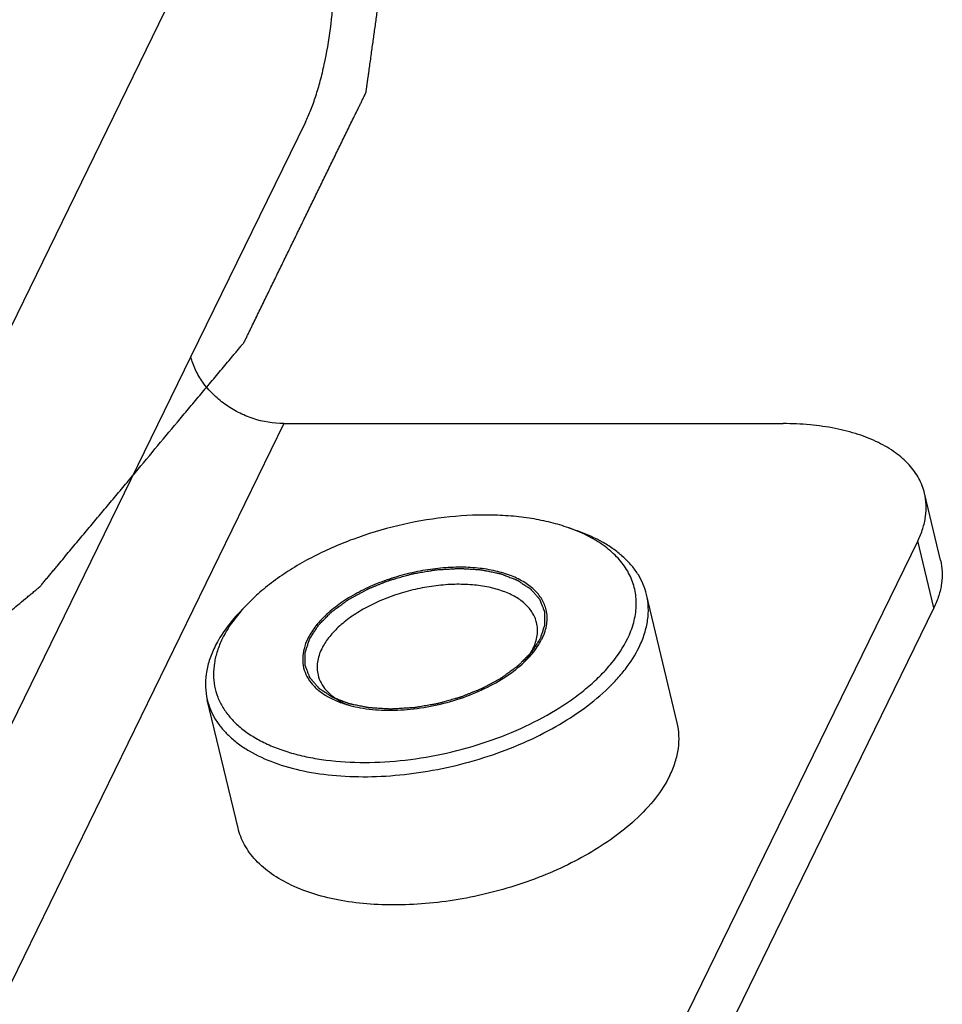
# Model space of a CAD drawing. Units: millimetres. Extents: x 0 to 420, y 0 to 297.
# Drawn here: x 313 to 336, y 40 to 64 of the extents above; entities that cross this region are included whole.
import ezdxf

# ---------------------------------------------------------------- set-up
doc = ezdxf.new("R2010")
doc.units = ezdxf.units.MM
doc.header["$LTSCALE"] = 23.1
doc.layers.get('0').update_dxf_attribs({"linetype": 'CONTINUOUS'})
doc.layers.add('ALL_AXES', color=7, linetype='CONTINUOUS')
doc.layers.add('ALL_FEATURES', color=7, linetype='CONTINUOUS')

msp = doc.modelspace()

# ---------------------------------------------------------------- linework, layer by layer
at = {"color": 9, "linetype": 'CONTINUOUS'}
for p, q in [((320.04153, 71.22473), (293.14579, 16.1622)), ((317.40842, 56.06795), (294.71514, 9.60894)), ((319.68015, 54.42963), (296.98686, 7.97062)), ((335.58617, 49.92348), (335.19383, 51.56179))]:
    msp.add_line(p, q, dxfattribs=at)
at = {"color": 7, "linetype": 'CONTINUOUS'}
for p, q in [((320.21006, 61.80363), (317.40842, 56.06795)), ((319.68015, 54.42963), (331.89618, 54.42963)), ((335.75021, 51.08793), (335.35787, 52.72625)), ((335.19383, 51.56179), (315.30219, 10.83846))]:
    msp.add_line(p, q, dxfattribs=at)
at = {"color": 3, "linetype": 'CONTINUOUS'}
msp.add_line((335.58617, 49.92348), (315.69452, 9.20015), dxfattribs=at)
at = {"color": 4, "linetype": 'CONTINUOUS'}
msp.add_open_spline([(268.71081, 30.87532), (269.46021, 31.01167), (270.58431, 31.21618), (272.08312, 31.48887), (273.20723, 31.69339), (274.14398, 31.86382), (274.89338, 32.00016), (275.45544, 32.10242), (276.01749, 32.20468), (276.57954, 32.30693), (277.04792, 32.39215), (277.42262, 32.46032), (277.70365, 32.51145), (277.98467, 32.56258), (278.21886, 32.60519), (278.40621, 32.63927), (278.54673, 32.66484), (278.66382, 32.68614), (278.75749, 32.70319), (278.82775, 32.71595), (278.88629, 32.72667), (278.93314, 32.73505), (278.96239, 32.74073), (278.98587, 32.74426), (279.00902, 32.75151), (279.04959, 32.76353), (279.10751, 32.78106), (279.17703, 32.80194), (279.26972, 32.82983), (279.38559, 32.86468), (279.52462, 32.9065), (279.71, 32.96227), (280.03442, 33.05985), (280.49788, 33.19926), (281.05403, 33.36656), (281.61017, 33.53385), (282.3517, 33.75691), (283.27861, 34.03573), (284.39091, 34.37032), (285.31782, 34.64914), (286.05935, 34.8722), (286.6155, 35.03949), (287.17164, 35.20678), (287.6351, 35.34619), (288.00586, 35.45772), (288.28394, 35.54137), (288.51567, 35.61107), (288.70105, 35.66684), (288.81691, 35.70169), (288.9096, 35.72957), (288.97912, 35.75049), (289.03706, 35.7679), (289.08339, 35.78187), (289.11239, 35.79052), (289.13549, 35.79761), (289.15899, 35.80411), (289.18543, 35.81641), (289.21785, 35.8302), (289.26084, 35.84892), (289.31466, 35.8722), (289.40072, 35.90952), (289.50831, 35.95615), (289.68045, 36.03077), (289.89562, 36.12404), (290.15383, 36.23596), (290.41204, 36.34788), (290.67025, 36.4598), (291.01453, 36.60903), (291.44488, 36.79557), (292.13343, 37.09403), (292.99413, 37.46711), (294.02697, 37.9148), (294.88766, 38.28787), (295.57622, 38.58633), (296.09264, 38.81018), (296.60906, 39.03402), (297.12547, 39.25787), (297.55582, 39.4444), (297.9001, 39.59363), (298.11527, 39.6869), (298.2659, 39.75219), (298.35197, 39.7895), (298.41652, 39.81748), (298.48108, 39.84545), (298.53484, 39.86879), (298.57255, 39.88507), (298.5913, 39.89329), (298.60219, 39.89786), (298.6113, 39.90376), (298.6233, 39.91068), (298.64215, 39.92201), (298.66584, 39.93608), (298.69421, 39.953), (298.73205, 39.97555), (298.79828, 40.01501), (298.89289, 40.07139), (299.00642, 40.13904), (299.15779, 40.22925), (299.34701, 40.342), (299.57406, 40.47731), (299.80112, 40.61262), (300.10387, 40.79302), (300.4823, 41.01854), (300.93642, 41.28915), (301.39054, 41.55976), (301.99603, 41.92058), (302.7529, 42.3716), (303.50976, 42.82263), (304.11525, 43.18344), (304.56937, 43.45406), (305.02349, 43.72467), (305.40192, 43.95018), (305.70467, 44.13059), (305.93173, 44.2659), (306.15879, 44.4012), (306.348, 44.51396), (306.49938, 44.60417), (306.61291, 44.67182), (306.70751, 44.7282), (306.77374, 44.76766), (306.81158, 44.79021), (306.83998, 44.80712), (306.86359, 44.82123), (306.8826, 44.83247), (306.8942, 44.83961), (306.90412, 44.84506), (306.9117, 44.85149), (306.92537, 44.86259), (306.95241, 44.8849), (306.9912, 44.91671), (307.03768, 44.95491), (307.08418, 44.99311), (307.14618, 45.04403), (307.25467, 45.13315), (307.40966, 45.26047), (307.59565, 45.41324), (307.78163, 45.56602), (308.02961, 45.76972), (308.33959, 46.02435), (308.71156, 46.32991), (309.08354, 46.63546), (309.5795, 47.04287), (310.19945, 47.55213), (310.9434, 48.16324), (311.56335, 48.6725), (312.05932, 49.0799), (312.3693, 49.33453), (312.61728, 49.53824), (312.80326, 49.69101), (312.98925, 49.84379), (313.17524, 49.99657), (313.33022, 50.12388), (313.45422, 50.22574), (313.53171, 50.28939), (313.59371, 50.34032), (313.63245, 50.37215), (313.66346, 50.39761), (313.68281, 50.41353), (313.69641, 50.42466), (313.70313, 50.43024), (313.7071, 50.4334), (313.71099, 50.4386), (313.7177, 50.4462), (313.72897, 50.45986), (313.74328, 50.47689), (313.76605, 50.50415), (313.79456, 50.53823), (313.82875, 50.57912), (313.87435, 50.63365), (313.93134, 50.7018), (313.99974, 50.78359), (314.06813, 50.86537), (314.15932, 50.97442), (314.2733, 51.11073), (314.45568, 51.32882), (314.68366, 51.60144), (314.95723, 51.92858), (315.2308, 52.25573), (315.50437, 52.58287), (315.77794, 52.91001), (316.1427, 53.3462), (316.59864, 53.89144), (317.05459, 54.43668), (317.41935, 54.87287), (317.69292, 55.20001), (317.9209, 55.47263), (318.10328, 55.69072), (318.24006, 55.85429), (318.35405, 55.9906), (318.44524, 56.09965), (318.51363, 56.18143), (318.57062, 56.24959), (318.61622, 56.30411), (318.64471, 56.33819), (318.66752, 56.36545), (318.68174, 56.38249), (318.6932, 56.39612), (318.70155, 56.40636), (318.7093, 56.41483), (318.71225, 56.42183), (318.7175, 56.43227), (318.72503, 56.44796), (318.73528, 56.46886), (318.74547, 56.48976), (318.75907, 56.51763), (318.77607, 56.55246), (318.80327, 56.6082), (318.83727, 56.67788), (318.87808, 56.76148), (318.93248, 56.87296), (319.00048, 57.01231), (319.08209, 57.17952), (319.16369, 57.34674), (319.2725, 57.56969), (319.40851, 57.84839), (319.57172, 58.18282), (319.73493, 58.51725), (319.89814, 58.85168), (320.06135, 59.18612), (320.22456, 59.52055), (320.38777, 59.85498), (320.55098, 60.18941), (320.71419, 60.52384), (320.8774, 60.85828), (321.01341, 61.13697), (321.12221, 61.35992), (321.20382, 61.52714), (321.28542, 61.69435), (321.36703, 61.86157), (321.43503, 62.00092), (321.48943, 62.11239), (321.53024, 62.196), (321.56424, 62.26568), (321.59144, 62.32141), (321.61184, 62.36322), (321.63224, 62.40502), (321.64925, 62.43986), (321.66284, 62.46773), (321.67307, 62.48863), (321.68149, 62.50605), (321.68758, 62.51825), (321.69076, 62.5252), (321.69398, 62.53047), (321.69402, 62.53554), (321.69519, 62.54237), (321.69672, 62.55428), (321.69918, 62.57132), (321.70201, 62.59177), (321.70583, 62.61903), (321.71059, 62.6531), (321.71631, 62.69399), (321.72202, 62.73488), (321.72964, 62.78939), (321.73916, 62.85754), (321.75059, 62.93932), (321.76583, 63.04835), (321.78488, 63.18465), (321.80774, 63.3482), (321.8306, 63.51175), (321.85346, 63.6753), (321.88394, 63.89337), (321.92203, 64.16596), (321.96775, 64.49307), (322.01347, 64.82017), (322.05919, 65.14728), (322.1049, 65.47438), (322.15062, 65.80149), (322.19634, 66.12859), (322.24206, 66.4557), (322.28777, 66.7828), (322.33349, 67.10991), (322.37159, 67.3825), (322.40207, 67.60057), (322.42492, 67.76412), (322.44778, 67.92767), (322.46683, 68.06397), (322.48207, 68.173), (322.4935, 68.25478), (322.50303, 68.32292), (322.51064, 68.37744), (322.51541, 68.41151), (322.51922, 68.43877), (322.52207, 68.45922), (322.52446, 68.47626), (322.52635, 68.48988), (322.5276, 68.49841), (322.52843, 68.5052), (322.52987, 68.51211), (322.52727, 68.51994), (322.52519, 68.52953), (322.52204, 68.54224), (322.51823, 68.55816), (322.51207, 68.58361), (322.50439, 68.61543), (322.49209, 68.66635), (322.47673, 68.72999), (322.45828, 68.80636), (322.43369, 68.90819), (322.40295, 69.03547), (322.36607, 69.18821), (322.31688, 69.39187), (322.25541, 69.64644), (322.18163, 69.95192), (322.08327, 70.35923), (321.96031, 70.86837), (321.83736, 71.3775), (321.73899, 71.78481), (321.66522, 72.0903), (321.59145, 72.39578), (321.51767, 72.70126), (321.4562, 72.95583), (321.40701, 73.15949), (321.37013, 73.31223), (321.33324, 73.46497), (321.3025, 73.59225), (321.27791, 73.69408), (321.25947, 73.77045), (321.24102, 73.84682), (321.22565, 73.91046), (321.21336, 73.96138), (321.20414, 73.99956), (321.19646, 74.03139), (321.1903, 74.05684), (321.18648, 74.07276), (321.18375, 74.08388), (321.18228, 74.09027), (321.18116, 74.09419), (321.18071, 74.09748), (321.17861, 74.10026), (321.17522, 74.10521), (321.16824, 74.11506), (321.15837, 74.12915), (321.14253, 74.15169), (321.12274, 74.17987), (321.09106, 74.22496), (321.05147, 74.28131), (320.98812, 74.37148), (320.90894, 74.48419), (320.81392, 74.61945), (320.7189, 74.7547), (320.62388, 74.88996), (320.49719, 75.0703), (320.33882, 75.29572), (320.14878, 75.56623), (319.95874, 75.83674), (319.70535, 76.19742), (319.38862, 76.64826), (319.07189, 77.09911), (318.8185, 77.45979), (318.62846, 77.7303), (318.43842, 78.00081), (318.28006, 78.22623), (318.15336, 78.40657), (318.05834, 78.54183), (317.96332, 78.67708), (317.88414, 78.78979), (317.82871, 78.86869), (317.79704, 78.91377), (317.77329, 78.94759), (317.75349, 78.97577), (317.73766, 78.99831), (317.72575, 79.01521), (317.71594, 79.02933), (317.70887, 79.03913), (317.70513, 79.04487), (317.69832, 79.04926), (317.69085, 79.05522), (317.67832, 79.06449), (317.66286, 79.07616), (317.64421, 79.09014), (317.61939, 79.10878), (317.58834, 79.13209), (317.55109, 79.16005), (317.50143, 79.19734), (317.43934, 79.24394), (317.36484, 79.29987), (317.29034, 79.3558), (317.19101, 79.43037), (317.06684, 79.52358), (316.91784, 79.63544), (316.71917, 79.78458), (316.47084, 79.97101), (316.17284, 80.19472), (315.87484, 80.41843), (315.47751, 80.71671), (314.98084, 81.08957), (314.48417, 81.46242), (314.08684, 81.76071), (313.78884, 81.98442), (313.49084, 82.20813), (313.2425, 82.39456), (313.04384, 82.5437), (312.89484, 82.65556), (312.77067, 82.74877), (312.67134, 82.82334), (312.59684, 82.87927), (312.52234, 82.9352), (312.44784, 82.99112), (312.38575, 83.03773), (312.3423, 83.07036), (312.31746, 83.089), (312.29885, 83.10299), (312.28328, 83.11461), (312.27096, 83.12399), (312.26294, 83.12966), (312.25727, 83.13464), (312.24888, 83.138), (312.23468, 83.14417), (312.21415, 83.15284), (312.18961, 83.1633), (312.15686, 83.17722), (312.11593, 83.19463), (312.06681, 83.21552), (312.00132, 83.24338), (311.88672, 83.29213), (311.72299, 83.36177), (311.52652, 83.44534), (311.33005, 83.52891), (311.0681, 83.64033), (310.74065, 83.77962), (310.34771, 83.94676), (309.95477, 84.11389), (309.43086, 84.33675), (308.77596, 84.61531), (307.99009, 84.94959), (307.33519, 85.22815), (306.81128, 85.451), (306.48383, 85.59029), (306.22187, 85.70171), (306.0254, 85.78528), (305.82894, 85.86885), (305.63247, 85.95242), (305.46874, 86.02206), (305.33776, 86.07777), (305.2559, 86.11259), (305.19041, 86.14045), (305.14948, 86.15786), (305.11674, 86.17179), (305.09626, 86.18048), (305.08197, 86.18661), (305.07475, 86.18961), (305.07074, 86.19142), (305.06308, 86.19278), (305.05228, 86.19539), (305.03257, 86.19961), (305.0081, 86.20503), (304.96886, 86.21362), (304.91983, 86.22438), (304.86099, 86.23729), (304.78254, 86.2545), (304.68448, 86.27601), (304.56681, 86.30183), (304.44913, 86.32764), (304.29223, 86.36206), (304.09611, 86.40509), (303.78231, 86.47393), (303.39005, 86.55998), (302.91935, 86.66324), (302.44865, 86.7665), (301.97795, 86.86976), (301.50725, 86.97302), (300.87965, 87.1107), (300.09515, 87.2828), (299.31065, 87.4549), (298.68305, 87.59258), (298.21235, 87.69584), (297.8201, 87.78189), (297.5063, 87.85073), (297.27095, 87.90236), (297.07482, 87.94539), (296.91792, 87.97981), (296.80025, 88.00562), (296.68257, 88.03143), (296.58453, 88.05297), (296.52074, 88.0669), (296.49137, 88.07341), (296.47656, 88.07652), (296.46462, 88.07959), (296.45341, 88.08004), (296.43701, 88.08122), (296.41224, 88.08278), (296.36833, 88.08572), (296.3134, 88.08934), (296.24751, 88.0937), (296.15964, 88.09951), (296.04981, 88.10678), (295.91801, 88.11549), (295.74228, 88.12712), (295.52262, 88.14165), (295.25902, 88.15908), (294.99542, 88.17651), (294.64396, 88.19976), (294.20463, 88.22882), (293.67744, 88.26369), (293.15025, 88.29856), (292.62306, 88.33343), (291.92013, 88.37992), (291.04148, 88.43803), (289.98709, 88.50777), (288.58124, 88.60075), (287.52686, 88.67049), (286.82393, 88.71698)], degree=3, knots=[0, 0, 0, 0, 0.015625, 0.0234375, 0.03125, 0.0390625, 0.04296875, 0.046875, 0.05078125, 0.0546875, 0.05859375, 0.06054688, 0.0625, 0.06445312, 0.06640625, 0.06738281, 0.06835938, 0.06933594, 0.06982422, 0.0703125, 0.07080078, 0.07104492, 0.07128906, 0.07141113, 0.0715332, 0.07177734, 0.07226562, 0.07275391, 0.07324219, 0.07421875, 0.07519531, 0.07617188, 0.078125, 0.08203125, 0.0859375, 0.08984375, 0.09375, 0.1015625, 0.109375, 0.1171875, 0.12109375, 0.125, 0.12890625, 0.1328125, 0.13476562, 0.13671875, 0.13867188, 0.13964844, 0.140625, 0.14111328, 0.14160156, 0.14208984, 0.14233398, 0.14257812, 0.1427002, 0.14282227, 0.14306641, 0.14331055, 0.14355469, 0.14404297, 0.14453125, 0.14550781, 0.14648438, 0.1484375, 0.15039062, 0.15234375, 0.15429688, 0.15625, 0.16015625, 0.1640625, 0.171875, 0.1796875, 0.1875, 0.19140625, 0.1953125, 0.19921875, 0.203125, 0.20703125, 0.20898438, 0.2109375, 0.21191406, 0.21240234, 0.21289062, 0.21337891, 0.21386719, 0.21411133, 0.2142334, 0.21429443, 0.21435547, 0.21447754, 0.21459961, 0.21484375, 0.21508789, 0.21533203, 0.21582031, 0.21679688, 0.21777344, 0.21875, 0.22070312, 0.22265625, 0.22460938, 0.2265625, 0.23046875, 0.234375, 0.23828125, 0.2421875, 0.25, 0.2578125, 0.26171875, 0.265625, 0.26953125, 0.2734375, 0.27539062, 0.27734375, 0.27929688, 0.28125, 0.28222656, 0.28320312, 0.28417969, 0.28466797, 0.28491211, 0.28515625, 0.28540039, 0.28552246, 0.28564453, 0.28570557, 0.2857666, 0.28588867, 0.28613281, 0.28662109, 0.28710938, 0.28759766, 0.28808594, 0.2890625, 0.29101562, 0.29296875, 0.29492188, 0.296875, 0.30078125, 0.3046875, 0.30859375, 0.3125, 0.3203125, 0.328125, 0.3359375, 0.33984375, 0.34375, 0.34570312, 0.34765625, 0.34960938, 0.3515625, 0.35351562, 0.35449219, 0.35546875, 0.35595703, 0.35644531, 0.35668945, 0.35693359, 0.35705566, 0.3571167, 0.35714722, 0.35717773, 0.3572998, 0.35742188, 0.35766602, 0.35791016, 0.35839844, 0.35888672, 0.359375, 0.36035156, 0.36132812, 0.36230469, 0.36328125, 0.36523438, 0.3671875, 0.37109375, 0.375, 0.37890625, 0.3828125, 0.38671875, 0.390625, 0.3984375, 0.40625, 0.41015625, 0.4140625, 0.41796875, 0.41992188, 0.421875, 0.42382812, 0.42480469, 0.42578125, 0.42675781, 0.42724609, 0.42773438, 0.42797852, 0.42822266, 0.42834473, 0.4284668, 0.42858887, 0.4286499, 0.42871094, 0.42895508, 0.42919922, 0.42944336, 0.4296875, 0.43017578, 0.43066406, 0.43164062, 0.43261719, 0.43359375, 0.43554688, 0.4375, 0.43945312, 0.44140625, 0.4453125, 0.44921875, 0.453125, 0.45703125, 0.4609375, 0.46484375, 0.46875, 0.47265625, 0.4765625, 0.48046875, 0.484375, 0.48632812, 0.48828125, 0.49023438, 0.4921875, 0.49414062, 0.49511719, 0.49609375, 0.49707031, 0.49755859, 0.49804688, 0.49853516, 0.49902344, 0.49926758, 0.49951172, 0.49975586, 0.49987793, 0.49993896, 0.5, 0.50006104, 0.50012207, 0.50024414, 0.50048828, 0.50073242, 0.50097656, 0.50146484, 0.50195312, 0.50244141, 0.50292969, 0.50390625, 0.50488281, 0.50585938, 0.5078125, 0.50976562, 0.51171875, 0.51367188, 0.515625, 0.51953125, 0.5234375, 0.52734375, 0.53125, 0.53515625, 0.5390625, 0.54296875, 0.546875, 0.55078125, 0.5546875, 0.55859375, 0.56054688, 0.5625, 0.56445312, 0.56640625, 0.56738281, 0.56835938, 0.56933594, 0.56982422, 0.5703125, 0.57055664, 0.57080078, 0.57104492, 0.57116699, 0.57128906, 0.5713501, 0.57141113, 0.5715332, 0.57165527, 0.57177734, 0.57202148, 0.57226562, 0.57275391, 0.57324219, 0.57421875, 0.57519531, 0.57617188, 0.578125, 0.58007812, 0.58203125, 0.5859375, 0.58984375, 0.59375, 0.6015625, 0.609375, 0.61328125, 0.6171875, 0.62109375, 0.625, 0.62890625, 0.63085938, 0.6328125, 0.63476562, 0.63671875, 0.63769531, 0.63867188, 0.63964844, 0.640625, 0.64111328, 0.64160156, 0.64208984, 0.64233398, 0.64257812, 0.6427002, 0.64276123, 0.64282227, 0.64285278, 0.6428833, 0.64294434, 0.64306641, 0.64331055, 0.64355469, 0.64404297, 0.64453125, 0.64550781, 0.64648438, 0.6484375, 0.65039062, 0.65234375, 0.65429688, 0.65625, 0.66015625, 0.6640625, 0.66796875, 0.671875, 0.6796875, 0.6875, 0.69140625, 0.6953125, 0.69921875, 0.703125, 0.70507812, 0.70703125, 0.70898438, 0.7109375, 0.71191406, 0.71240234, 0.71289062, 0.71337891, 0.71362305, 0.71386719, 0.71411133, 0.7142334, 0.71429443, 0.71435547, 0.71447754, 0.71459961, 0.71484375, 0.71508789, 0.71533203, 0.71582031, 0.71630859, 0.71679688, 0.71777344, 0.71875, 0.71972656, 0.72070312, 0.72265625, 0.72460938, 0.7265625, 0.73046875, 0.734375, 0.73828125, 0.7421875, 0.75, 0.7578125, 0.76171875, 0.765625, 0.76953125, 0.7734375, 0.77539062, 0.77734375, 0.77929688, 0.78027344, 0.78125, 0.78222656, 0.78320312, 0.78417969, 0.78466797, 0.78491211, 0.78515625, 0.78540039, 0.78552246, 0.78564453, 0.78570557, 0.7857666, 0.78588867, 0.78613281, 0.78637695, 0.78662109, 0.78710938, 0.78759766, 0.78808594, 0.7890625, 0.79101562, 0.79296875, 0.79492188, 0.796875, 0.80078125, 0.8046875, 0.80859375, 0.8125, 0.8203125, 0.828125, 0.8359375, 0.83984375, 0.84375, 0.84570312, 0.84765625, 0.84960938, 0.8515625, 0.85351562, 0.85449219, 0.85546875, 0.85595703, 0.85644531, 0.85668945, 0.85693359, 0.85705566, 0.8571167, 0.85714722, 0.85717773, 0.8572998, 0.85742188, 0.85766602, 0.85791016, 0.85839844, 0.85888672, 0.859375, 0.86035156, 0.86132812, 0.86230469, 0.86328125, 0.86523438, 0.8671875, 0.87109375, 0.875, 0.87890625, 0.8828125, 0.88671875, 0.890625, 0.8984375, 0.90625, 0.91015625, 0.9140625, 0.91796875, 0.91992188, 0.921875, 0.92382812, 0.92480469, 0.92578125, 0.92675781, 0.92773438, 0.92822266, 0.92834473, 0.9284668, 0.92858887, 0.9286499, 0.92871094, 0.92895508, 0.92919922, 0.9296875, 0.93017578, 0.93066406, 0.93164062, 0.93261719, 0.93359375, 0.93554688, 0.9375, 0.93945312, 0.94140625, 0.9453125, 0.94921875, 0.953125, 0.95703125, 0.9609375, 0.96875, 0.9765625, 0.984375, 1, 1, 1, 1], dxfattribs=at)
at = {"color": 7, "linetype": 'CONTINUOUS'}
for points, knots in [([(320.21006, 61.80363), (320.25816, 61.90209), (320.34995, 62.11233), (320.47079, 62.44957), (320.57989, 62.81979), (320.71147, 63.36635), (320.83697, 64.10589), (320.9095, 64.87743), (320.93708, 65.51896), (320.9431, 66.16961), (320.91063, 66.97024), (320.80927, 67.89244), (320.69756, 68.48529), (320.63004, 68.76726)], [0, 0, 0, 0, 0.04642886, 0.09708818, 0.15169294, 0.20987718, 0.33519733, 0.46912065, 0.53793885, 0.60721499, 0.74476745, 0.87715179, 1, 1, 1, 1]), ([(319.68015, 54.42963), (319.42702, 54.42963), (319.04063, 54.49736), (318.56578, 54.69685), (318.2323, 54.90013), (317.93883, 55.14768), (317.69611, 55.43053), (317.51354, 55.73811), (317.43473, 55.95809), (317.40842, 56.06795)], [0, 0, 0, 0, 0.25366696, 0.38448619, 0.51505926, 0.64338956, 0.76772817, 0.88679599, 1, 1, 1, 1]), ([(335.35788, 52.72623), (335.34278, 52.78926), (335.30383, 52.9142), (335.22035, 53.0939), (335.11218, 53.26543), (334.93238, 53.48638), (334.64428, 53.73743), (334.22184, 53.98509), (333.72431, 54.18208), (333.16162, 54.325), (332.54493, 54.41134), (332.11644, 54.42963), (331.89618, 54.42963)], [0, 0, 0, 0, 0.04708863, 0.09476599, 0.14358773, 0.19404904, 0.3013296, 0.41907899, 0.54828711, 0.68887587, 0.83994881, 1, 1, 1, 1]), ([(335.19383, 51.56179), (335.24102, 51.65841), (335.32029, 51.85247), (335.39026, 52.15113), (335.40607, 52.44427), (335.37981, 52.63466), (335.35788, 52.72623)], [0, 0, 0, 0, 0.26914347, 0.52248597, 0.76429946, 1, 1, 1, 1])]:
    msp.add_open_spline(points, degree=3, knots=knots, dxfattribs=at)
at = {"color": 3, "linetype": 'CONTINUOUS'}
msp.add_open_spline([(335.75021, 51.08792), (335.77214, 50.99634), (335.7984, 50.80596), (335.7826, 50.51281), (335.71262, 50.21415), (335.63336, 50.0201), (335.58617, 49.92348)], degree=3, knots=[0, 0, 0, 0, 0.23570054, 0.47751403, 0.73085653, 1, 1, 1, 1], dxfattribs=at)
at = {"color": 2, "linetype": 'CONTINUOUS'}
for points in [[(320.31549, 49.16828), (320.33357, 49.19613), (320.36972, 49.25183), (320.41492, 49.32146), (320.45108, 49.37716), (320.47367, 49.41198), (320.49176, 49.43983), (320.50529, 49.46072), (320.51666, 49.47812), (320.52445, 49.49032), (320.52916, 49.49726), (320.53198, 49.50255), (320.53748, 49.50751), (320.54388, 49.51423), (320.55552, 49.52593), (320.57192, 49.54269), (320.59169, 49.56278), (320.61802, 49.58957), (320.65095, 49.62306), (320.69046, 49.66324), (320.72996, 49.70343), (320.76288, 49.73692), (320.78923, 49.76371), (320.80896, 49.7838), (320.82548, 49.80053), (320.8369, 49.81228), (320.84365, 49.81893), (320.84809, 49.8241), (320.85489, 49.82859), (320.86312, 49.83481), (320.87792, 49.8456), (320.89886, 49.86106), (320.92408, 49.87958), (320.95766, 49.90429), (320.99966, 49.93518), (321.05005, 49.97224), (321.10044, 50.00931), (321.14243, 50.0402), (321.17603, 50.0649), (321.20121, 50.08344), (321.22226, 50.09886), (321.23687, 50.10971), (321.24541, 50.11583), (321.25125, 50.12064), (321.25927, 50.1246), (321.2692, 50.13017), (321.28694, 50.13977), (321.31209, 50.15357), (321.34235, 50.17009), (321.38267, 50.19214), (321.43307, 50.21969), (321.49356, 50.25275), (321.55404, 50.28581), (321.60444, 50.31337), (321.64477, 50.3354), (321.675, 50.35195), (321.70023, 50.36569), (321.71782, 50.37539), (321.72799, 50.38081), (321.73529, 50.38523), (321.74382, 50.38827), (321.75476, 50.3928), (321.77411, 50.40052), (321.80165, 50.41165), (321.83473, 50.42496), (321.87884, 50.44273), (321.93397, 50.46493), (322.00013, 50.49158), (322.06629, 50.51822), (322.12142, 50.54042), (322.16552, 50.5582), (322.19862, 50.57149), (322.22613, 50.58269), (322.2483, 50.59137), (322.26446, 50.59865), (322.28242, 50.60299), (322.30573, 50.6098), (322.33508, 50.61797), (322.37021, 50.62792), (322.41708, 50.64113), (322.47566, 50.65767), (322.54596, 50.6775), (322.61626, 50.69734), (322.67485, 50.71387), (322.72171, 50.7271), (322.75687, 50.73698), (322.78614, 50.74536), (322.80961, 50.75175), (322.82706, 50.75739), (322.84513, 50.75977), (322.86901, 50.76409), (322.89893, 50.76909), (322.9348, 50.77527), (322.98265, 50.78344), (323.04245, 50.79367), (323.11421, 50.80594), (323.18598, 50.81822), (323.24578, 50.82844), (323.29362, 50.83663), (323.3295, 50.84273), (323.35941, 50.84796), (323.38333, 50.85181), (323.40127, 50.85561), (323.4192, 50.85594), (323.44311, 50.8576), (323.47299, 50.85925), (323.50885, 50.86141), (323.55667, 50.86422), (323.61644, 50.86777), (323.68817, 50.87201), (323.75989, 50.87625), (323.81966, 50.87979), (323.86747, 50.88261), (323.90335, 50.88475), (323.9332, 50.88647), (323.95417, 50.88779), (323.96605, 50.88837), (323.97525, 50.88928), (323.98332, 50.88839), (323.99447, 50.88783), (324.0138, 50.88656), (324.04151, 50.8849), (324.07473, 50.88283), (324.11903, 50.88011), (324.1744, 50.87669), (324.24084, 50.8726), (324.30728, 50.8685), (324.36266, 50.86509), (324.40695, 50.86235), (324.44018, 50.86032), (324.46783, 50.85857), (324.48727, 50.85745), (324.49825, 50.85665), (324.50685, 50.8565), (324.51405, 50.85462), (324.52413, 50.85272), (324.54154, 50.8491), (324.56654, 50.84409), (324.59648, 50.83801), (324.63643, 50.82992), (324.68635, 50.81981), (324.74627, 50.80768), (324.80618, 50.79555), (324.85611, 50.78544), (324.89604, 50.77734), (324.92601, 50.77129), (324.95093, 50.7662), (324.96849, 50.76273), (324.97834, 50.76059), (324.98623, 50.75942), (324.99222, 50.75661), (325.00086, 50.75344), (325.01569, 50.74762), (325.03702, 50.73945), (325.06256, 50.72958), (325.09663, 50.71645), (325.1392, 50.70003), (325.1903, 50.68032), (325.2414, 50.66061), (325.28398, 50.64419), (325.31804, 50.63105), (325.34361, 50.62121), (325.36485, 50.61296), (325.37984, 50.60728), (325.38821, 50.60388), (325.39506, 50.60175), (325.39971, 50.59804), (325.40669, 50.59364), (325.41854, 50.58567), (325.43565, 50.57444), (325.45611, 50.56089), (325.48342, 50.54286), (325.51754, 50.5203), (325.55849, 50.49324), (325.59943, 50.46618), (325.63356, 50.44363), (325.66085, 50.42559), (325.68135, 50.41207), (325.69834, 50.40076), (325.71041, 50.39292), (325.71704, 50.38833), (325.72275, 50.38519), (325.72563, 50.38089), (325.73046, 50.37557), (325.73845, 50.36606), (325.75011, 50.35257), (325.76399, 50.33634), (325.78254, 50.31472), (325.80571, 50.28769), (325.83352, 50.25525), (325.86132, 50.22281), (325.8845, 50.19578), (325.90303, 50.17415), (325.91696, 50.15794), (325.92847, 50.1444), (325.93671, 50.13498), (325.94115, 50.12951), (325.94523, 50.12566), (325.94643, 50.12083), (325.94903, 50.11473), (325.95311, 50.1039), (325.95919, 50.08851), (325.96639, 50.07), (325.97601, 50.04534), (325.98803, 50.01451), (326.00246, 49.97752), (326.01689, 49.94052), (326.02892, 49.90969), (326.03853, 49.88503), (326.04576, 49.86654), (326.0517, 49.8511), (326.05604, 49.84034), (326.05824, 49.83413), (326.06068, 49.82965), (326.06011, 49.82449), (326.0604, 49.81784), (326.06041, 49.80611), (326.06069, 49.7894), (326.06092, 49.76932), (326.06126, 49.74256), (326.06167, 49.70911), (326.06217, 49.66896), (326.06267, 49.62882), (326.06309, 49.59537), (326.06341, 49.5686), (326.06369, 49.54853), (326.06382, 49.5318), (326.0641, 49.52011), (326.06397, 49.51338), (326.06468, 49.50847), (326.06231, 49.50305), (326.06021, 49.496), (326.05605, 49.48358), (326.05037, 49.46588), (326.04344, 49.44462), (326.03424, 49.41627), (326.02272, 49.38085), (326.00891, 49.33833), (325.9951, 49.29582), (325.97668, 49.23913), (325.96286, 49.19662), (325.95365, 49.16828)], [(325.95365, 49.16828), (325.93558, 49.14043), (325.89942, 49.08472), (325.85422, 49.01509), (325.81807, 48.95939), (325.79547, 48.92458), (325.77739, 48.89672), (325.76385, 48.87583), (325.75248, 48.85843), (325.74469, 48.84623), (325.73999, 48.83929), (325.73716, 48.834), (325.73166, 48.82905), (325.72526, 48.82233), (325.71362, 48.81062), (325.69722, 48.79387), (325.67745, 48.77378), (325.65112, 48.74699), (325.61819, 48.7135), (325.57869, 48.67331), (325.53918, 48.63313), (325.50626, 48.59964), (325.47991, 48.57285), (325.46018, 48.55275), (325.44366, 48.53602), (325.43224, 48.52427), (325.42549, 48.51762), (325.42105, 48.51246), (325.41426, 48.50796), (325.40602, 48.50174), (325.39122, 48.49096), (325.37028, 48.4755), (325.34507, 48.45697), (325.31148, 48.43226), (325.26948, 48.40138), (325.21909, 48.36431), (325.1687, 48.32725), (325.12671, 48.29636), (325.09311, 48.27165), (325.06793, 48.25311), (325.04688, 48.23769), (325.03228, 48.22684), (325.02373, 48.22073), (325.01789, 48.21591), (325.00987, 48.21196), (324.99994, 48.20639), (324.9822, 48.19678), (324.95705, 48.18299), (324.92679, 48.16646), (324.88648, 48.14442), (324.83607, 48.11687), (324.77559, 48.08381), (324.7151, 48.05074), (324.6647, 48.02319), (324.62437, 48.00115), (324.59414, 47.98461), (324.56891, 47.97087), (324.55132, 47.96116), (324.54115, 47.95575), (324.53385, 47.95133), (324.52532, 47.94829), (324.51438, 47.94375), (324.49503, 47.93604), (324.4675, 47.9249), (324.43441, 47.91159), (324.3903, 47.89382), (324.33517, 47.87162), (324.26901, 47.84498), (324.20286, 47.81833), (324.14772, 47.79613), (324.10362, 47.77836), (324.07052, 47.76507), (324.04302, 47.75387), (324.02084, 47.74519), (324.00468, 47.73791), (323.98673, 47.73357), (323.96342, 47.72675), (323.93406, 47.71859), (323.89893, 47.70864), (323.85206, 47.69542), (323.79348, 47.67889), (323.72318, 47.65905), (323.65288, 47.63921), (323.5943, 47.62269), (323.54743, 47.60945), (323.51228, 47.59957), (323.48301, 47.5912), (323.45953, 47.58481), (323.44209, 47.57916), (323.42401, 47.57678), (323.40013, 47.57246), (323.37021, 47.56746), (323.33434, 47.56129), (323.28649, 47.55312), (323.22669, 47.54288), (323.15493, 47.53061), (323.08316, 47.51834), (323.02336, 47.50812), (322.97552, 47.49992), (322.93964, 47.49382), (322.90974, 47.48859), (322.88582, 47.48474), (322.86787, 47.48094), (322.84994, 47.48061), (322.82603, 47.47896), (322.79615, 47.47731), (322.76029, 47.47515), (322.71247, 47.47233), (322.6527, 47.46879), (322.58098, 47.46455), (322.50925, 47.4603), (322.44948, 47.45677), (322.40167, 47.45394), (322.3658, 47.45181), (322.33594, 47.45008), (322.31497, 47.44877), (322.30309, 47.44818), (322.29389, 47.44727), (322.28582, 47.44816), (322.27467, 47.44872), (322.25534, 47.45), (322.22763, 47.45166), (322.19441, 47.45372), (322.15011, 47.45645), (322.09475, 47.45986), (322.0283, 47.46396), (321.96186, 47.46806), (321.90648, 47.47147), (321.86219, 47.4742), (321.82896, 47.47624), (321.80131, 47.47799), (321.78187, 47.47911), (321.77089, 47.47991), (321.76229, 47.48006), (321.7551, 47.48194), (321.74501, 47.48384), (321.7276, 47.48745), (321.7026, 47.49247), (321.67266, 47.49855), (321.63271, 47.50663), (321.58279, 47.51674), (321.52288, 47.52888), (321.46296, 47.54101), (321.41304, 47.55112), (321.3731, 47.55921), (321.34313, 47.56526), (321.31821, 47.57036), (321.30066, 47.57383), (321.2908, 47.57596), (321.28291, 47.57714), (321.27692, 47.57994), (321.26828, 47.58311), (321.25346, 47.58893), (321.23212, 47.5971), (321.20659, 47.60697), (321.17252, 47.62011), (321.12994, 47.63653), (321.07884, 47.65624), (321.02774, 47.67594), (320.98516, 47.69237), (320.9511, 47.70551), (320.92553, 47.71535), (320.9043, 47.7236), (320.8893, 47.72928), (320.88093, 47.73267), (320.87409, 47.7348), (320.86943, 47.73852), (320.86245, 47.74292), (320.8506, 47.75088), (320.83349, 47.76212), (320.81303, 47.77566), (320.78573, 47.7937), (320.7516, 47.81625), (320.71065, 47.84331), (320.66971, 47.87037), (320.63558, 47.89292), (320.60829, 47.91097), (320.58779, 47.92449), (320.5708, 47.93579), (320.55873, 47.94363), (320.5521, 47.94822), (320.54639, 47.95136), (320.54351, 47.95566), (320.53868, 47.96099), (320.53069, 47.9705), (320.51903, 47.98399), (320.50515, 48.00021), (320.48661, 48.02184), (320.46344, 48.04887), (320.43563, 48.08131), (320.40782, 48.11374), (320.38464, 48.14077), (320.36611, 48.1624), (320.35218, 48.17861), (320.34067, 48.19215), (320.33243, 48.20157), (320.328, 48.20705), (320.32391, 48.21089), (320.32272, 48.21572), (320.32011, 48.22182), (320.31603, 48.23266), (320.30995, 48.24805), (320.30276, 48.26655), (320.29313, 48.29121), (320.28111, 48.32204), (320.26668, 48.35904), (320.25225, 48.39603), (320.24023, 48.42686), (320.23061, 48.45153), (320.22338, 48.47002), (320.21744, 48.48545), (320.2131, 48.49621), (320.2109, 48.50242), (320.20847, 48.50691), (320.20904, 48.51207), (320.20875, 48.51871), (320.20873, 48.53045), (320.20845, 48.54716), (320.20822, 48.56724), (320.20788, 48.594), (320.20747, 48.62745), (320.20697, 48.66759), (320.20647, 48.70774), (320.20605, 48.74119), (320.20573, 48.76795), (320.20546, 48.78802), (320.20532, 48.80476), (320.20504, 48.81645), (320.20517, 48.82317), (320.20446, 48.82808), (320.20684, 48.8335), (320.20893, 48.84055), (320.21309, 48.85298), (320.21877, 48.87068), (320.2257, 48.89194), (320.2349, 48.92028), (320.24642, 48.95571), (320.26023, 48.99822), (320.27405, 49.04074), (320.29246, 49.09742), (320.30628, 49.13994), (320.31549, 49.16828)]]:
    msp.add_open_spline(points, degree=3, knots=[0, 0, 0, 0, 0.015625, 0.03125, 0.0390625, 0.046875, 0.05078125, 0.0546875, 0.05859375, 0.06054688, 0.06152344, 0.0625, 0.06347656, 0.06445312, 0.06640625, 0.0703125, 0.07421875, 0.078125, 0.0859375, 0.09375, 0.1015625, 0.109375, 0.11328125, 0.1171875, 0.12109375, 0.12304688, 0.12402344, 0.125, 0.12597656, 0.12695312, 0.12890625, 0.1328125, 0.13671875, 0.140625, 0.1484375, 0.15625, 0.1640625, 0.171875, 0.17578125, 0.1796875, 0.18359375, 0.18554688, 0.18652344, 0.1875, 0.18847656, 0.18945312, 0.19140625, 0.1953125, 0.19921875, 0.203125, 0.2109375, 0.21875, 0.2265625, 0.234375, 0.23828125, 0.2421875, 0.24609375, 0.24804688, 0.24902344, 0.25, 0.25097656, 0.25195312, 0.25390625, 0.2578125, 0.26171875, 0.265625, 0.2734375, 0.28125, 0.2890625, 0.296875, 0.30078125, 0.3046875, 0.30859375, 0.31054688, 0.3125, 0.31445312, 0.31640625, 0.3203125, 0.32421875, 0.328125, 0.3359375, 0.34375, 0.3515625, 0.359375, 0.36328125, 0.3671875, 0.37109375, 0.37304688, 0.375, 0.37695312, 0.37890625, 0.3828125, 0.38671875, 0.390625, 0.3984375, 0.40625, 0.4140625, 0.421875, 0.42578125, 0.4296875, 0.43359375, 0.43554688, 0.4375, 0.43945312, 0.44140625, 0.4453125, 0.44921875, 0.453125, 0.4609375, 0.46875, 0.4765625, 0.484375, 0.48828125, 0.4921875, 0.49609375, 0.49804688, 0.49902344, 0.5, 0.50097656, 0.50195312, 0.50390625, 0.5078125, 0.51171875, 0.515625, 0.5234375, 0.53125, 0.5390625, 0.546875, 0.55078125, 0.5546875, 0.55859375, 0.56054688, 0.56152344, 0.5625, 0.56347656, 0.56445312, 0.56640625, 0.5703125, 0.57421875, 0.578125, 0.5859375, 0.59375, 0.6015625, 0.609375, 0.61328125, 0.6171875, 0.62109375, 0.62304688, 0.62402344, 0.625, 0.62597656, 0.62695312, 0.62890625, 0.6328125, 0.63671875, 0.640625, 0.6484375, 0.65625, 0.6640625, 0.671875, 0.67578125, 0.6796875, 0.68359375, 0.68554688, 0.68652344, 0.6875, 0.68847656, 0.68945312, 0.69140625, 0.6953125, 0.69921875, 0.703125, 0.7109375, 0.71875, 0.7265625, 0.734375, 0.73828125, 0.7421875, 0.74609375, 0.74804688, 0.74902344, 0.75, 0.75097656, 0.75195312, 0.75390625, 0.7578125, 0.76171875, 0.765625, 0.7734375, 0.78125, 0.7890625, 0.796875, 0.80078125, 0.8046875, 0.80859375, 0.81054688, 0.81152344, 0.8125, 0.81347656, 0.81445312, 0.81640625, 0.8203125, 0.82421875, 0.828125, 0.8359375, 0.84375, 0.8515625, 0.859375, 0.86328125, 0.8671875, 0.87109375, 0.87304688, 0.87402344, 0.875, 0.87597656, 0.87695312, 0.87890625, 0.8828125, 0.88671875, 0.890625, 0.8984375, 0.90625, 0.9140625, 0.921875, 0.92578125, 0.9296875, 0.93359375, 0.93554688, 0.93652344, 0.9375, 0.93847656, 0.93945312, 0.94140625, 0.9453125, 0.94921875, 0.953125, 0.9609375, 0.96875, 0.9765625, 0.984375, 1, 1, 1, 1], dxfattribs=at)
at = {"layer": 'ALL_AXES', "color": 7, "linetype": 'CONTINUOUS'}
for p, q in [((329.30802, 47.11284), (328.55669, 50.25021)), ((318.56186, 44.53939), (317.81054, 47.67676))]:
    msp.add_line(p, q, dxfattribs=at)
for points, knots in [([(329.12675, 45.82611), (329.17889, 45.93286), (329.26647, 46.14728), (329.3438, 46.47727), (329.36126, 46.80119), (329.33227, 47.01154), (329.30804, 47.11273)], [0, 0, 0, 0, 0.26912385, 0.52249401, 0.76429647, 1, 1, 1, 1]), ([(329.12675, 45.82611), (329.03057, 45.62921), (328.77543, 45.2365), (328.4543, 44.89814), (328.27354, 44.73244)], [0, 0, 0, 0, 0.47191682, 1, 1, 1, 1]), ([(328.27354, 44.73244), (328.10692, 44.5797), (327.74109, 44.2856), (327.1311, 43.89457), (326.45213, 43.5452), (325.71886, 43.24508), (324.94704, 43.00064), (324.15337, 42.8172), (323.35501, 42.6987), (322.56919, 42.6477), (321.81284, 42.66529), (321.10213, 42.75113), (320.45214, 42.90347), (319.8764, 43.1195), (319.38703, 43.39526), (319.05289, 43.67772), (318.84464, 43.92763), (318.71968, 44.12193), (318.62355, 44.32585), (318.57899, 44.46786), (318.56184, 44.53949)], [0, 0, 0, 0, 0.06203689, 0.12847912, 0.19855609, 0.2713152, 0.34568242, 0.42051516, 0.49465154, 0.56695866, 0.63638235, 0.70200112, 0.76308837, 0.81918845, 0.87021284, 0.91655804, 0.93830028, 0.95930146, 0.97978424, 1, 1, 1, 1])]:
    msp.add_open_spline(points, degree=3, knots=knots, dxfattribs=at)
at = {"layer": 'ALL_FEATURES', "color": 7, "linetype": 'CONTINUOUS'}
for p, q in [((326.65315, 51.88157), (326.86895, 51.80537)), ((318.76862, 49.99341), (318.61075, 49.82773))]:
    msp.add_line(p, q, dxfattribs=at)
for centre, radius, start, end in [((325.30198, 48.0454), 4.06716, 67.317722, 70.594622), ((321.76486, 47.13687), 4.13972, 136.36933, 139.612574), ((321.60152, 48.5171), 1.48357, 153.059283, 153.964526), ((324.66762, 49.81946), 1.48357, 333.059283, 333.964526), ((324.09194, 49.82408), 1.91561, 319.928765, 323.362913), ((324.20807, 49.73587), 1.76978, 323.410897, 324.241712)]:
    msp.add_arc(centre, radius, start, end, dxfattribs=at)
for points, knots in [([(326.65329, 51.88152), (326.51039, 51.93198), (326.21033, 52.02064), (325.73774, 52.1155), (325.23423, 52.17532), (324.51864, 52.20785), (323.58784, 52.15517), (322.46724, 51.95493), (321.37749, 51.62585), (320.5238, 51.25118), (319.90056, 50.89804), (319.47877, 50.61663), (319.10041, 50.31798), (318.87307, 50.10302), (318.76852, 49.9933)], [0, 0, 0, 0, 0.05370376, 0.11066899, 0.1706225, 0.23319697, 0.36432117, 0.49999984, 0.63567847, 0.76680271, 0.82937727, 0.88933066, 0.9462962, 1, 1, 1, 1]), ([(328.5567, 50.25017), (328.5366, 50.33412), (328.48217, 50.50054), (328.36036, 50.73711), (328.19932, 50.95978), (328.00053, 51.16676), (327.7657, 51.35672), (327.39682, 51.59204), (327.08641, 51.72859), (326.86895, 51.80537)], [0, 0, 0, 0, 0.10831022, 0.21857315, 0.33258591, 0.45187192, 0.57761298, 0.71064357, 1, 1, 1, 1]), ([(328.09146, 49.16828), (328.15364, 49.29558), (328.25356, 49.55219), (328.32013, 49.94917), (328.29401, 50.3348), (328.17465, 50.69977), (327.96549, 51.03547), (327.67249, 51.33566), (327.30233, 51.59614), (327.02083, 51.73507), (326.87036, 51.798)], [0, 0, 0, 0, 0.12831673, 0.24768499, 0.36171397, 0.47491444, 0.59194542, 0.71679692, 0.85229147, 1, 1, 1, 1]), ([(326.10121, 49.87643), (326.09049, 49.92172), (326.06157, 50.01149), (325.99701, 50.13936), (325.91175, 50.25998), (325.76783, 50.4138), (325.53562, 50.58253), (325.19794, 50.73765), (324.8032, 50.84799), (324.36214, 50.91086), (323.88674, 50.92476), (323.39023, 50.8893), (322.8865, 50.80547), (322.38973, 50.67563), (321.91392, 50.50344), (321.47242, 50.29373), (321.07758, 50.05239), (320.74028, 49.78593), (320.46987, 49.50159), (320.33201, 49.29365), (320.27896, 49.18926)], [0, 0, 0, 0, 0.02058788, 0.04152451, 0.0631381, 0.08570924, 0.13446922, 0.1889434, 0.24932344, 0.31516542, 0.38557276, 0.45933589, 0.53504246, 0.61117094, 0.68617655, 0.758577, 0.82703991, 0.89048426, 0.94819402, 1, 1, 1, 1]), ([(325.86782, 49.56289), (325.85802, 49.60387), (325.83159, 49.68509), (325.75185, 49.84188), (325.59997, 50.02305), (325.35294, 50.20078), (325.04597, 50.34047), (324.68749, 50.43922), (324.28716, 50.49485), (323.85602, 50.50593), (323.40612, 50.47217), (322.95018, 50.39452), (322.50112, 50.27519), (322.07168, 50.11756), (321.67402, 49.92609), (321.31933, 49.70619), (321.01747, 49.46381), (320.77683, 49.20564), (320.65543, 49.01704), (320.60926, 48.92253)], [0, 0, 0, 0, 0.0206099, 0.04157652, 0.08575093, 0.13464906, 0.18930006, 0.24988146, 0.31593186, 0.38653576, 0.46046452, 0.53628767, 0.61246766, 0.68744711, 0.75973596, 0.82800105, 0.89116918, 0.94854674, 1, 1, 1, 1]), ([(328.37543, 48.96349), (328.42757, 49.07024), (328.51515, 49.28467), (328.59248, 49.61467), (328.60994, 49.93861), (328.58093, 50.14898), (328.5567, 50.25017)], [0, 0, 0, 0, 0.26911451, 0.52248935, 0.76429385, 1, 1, 1, 1]), ([(326.00064, 49.16828), (326.02933, 49.22702), (326.07754, 49.34503), (326.12025, 49.52661), (326.13014, 49.70489), (326.11441, 49.82071), (326.10121, 49.87643)], [0, 0, 0, 0, 0.26905781, 0.52247916, 0.76430689, 1, 1, 1, 1]), ([(318.61069, 49.82767), (318.56241, 49.777), (318.38293, 49.57969), (318.22219, 49.36473), (318.1198, 49.19669)], [0, 0, 0, 0, 0.26234035, 1, 1, 1, 1]), ([(318.61172, 49.81921), (318.56714, 49.76673), (318.40344, 49.5633), (318.26208, 49.34107), (318.17768, 49.16828)], [0, 0, 0, 0, 0.26364395, 1, 1, 1, 1]), ([(325.77758, 48.92253), (325.80353, 48.97565), (325.84711, 49.08238), (325.88561, 49.24661), (325.89432, 49.40784), (325.87987, 49.51253), (325.86782, 49.56289)], [0, 0, 0, 0, 0.26909569, 0.52250094, 0.76429285, 1, 1, 1, 1]), ([(318.17768, 49.16828), (318.13083, 49.07236), (318.05132, 48.87979), (317.97737, 48.58385), (317.95367, 48.29265), (317.98088, 48.00941), (318.05894, 47.73744), (318.18682, 47.47995), (318.36277, 47.23972), (318.5846, 47.01899), (318.84985, 46.81965), (319.15584, 46.64332), (319.49963, 46.49147), (319.87799, 46.36541), (320.28734, 46.26623), (320.88133, 46.16913), (321.67582, 46.12363), (322.66465, 46.18386), (323.67127, 46.35573), (324.65783, 46.63278), (325.58724, 47.00461), (326.29835, 47.38884), (326.80715, 47.73373), (327.1466, 48.0014), (327.44785, 48.28043), (327.78366, 48.65187), (327.98847, 48.95744), (328.09146, 49.16828)], [0, 0, 0, 0, 0.02457614, 0.04778722, 0.06995605, 0.09151228, 0.11293875, 0.13473323, 0.15735608, 0.18119004, 0.20652024, 0.23353229, 0.26232097, 0.29290226, 0.32522587, 0.35918766, 0.43135897, 0.50788068, 0.58680884, 0.66601709, 0.74335853, 0.81682584, 0.85157992, 0.88476808, 0.9162615, 0.94597876, 1, 1, 1, 1]), ([(318.1198, 49.19669), (318.10805, 49.1774), (318.06273, 49.10116), (318.02081, 49.02289), (317.9918, 48.96349)], [0, 0, 0, 0, 0.25465683, 1, 1, 1, 1]), ([(320.2685, 49.16828), (320.23063, 49.09074), (320.1705, 48.93425), (320.13425, 48.69182), (320.15818, 48.45718), (320.2423, 48.23694), (320.3837, 48.03684), (320.57792, 47.86073), (320.82032, 47.71111), (321.00276, 47.63384), (321.10003, 47.59949)], [0, 0, 0, 0, 0.12632833, 0.24353034, 0.35565531, 0.46774932, 0.58484361, 0.71103516, 0.8489985, 1, 1, 1, 1]), ([(325.6591, 48.69133), (325.69368, 48.72763), (325.8193, 48.86767), (325.92764, 49.02423), (325.99019, 49.1473)], [0, 0, 0, 0, 0.26642863, 1, 1, 1, 1]), ([(317.9918, 48.96349), (317.93966, 48.85674), (317.85209, 48.6423), (317.77474, 48.3123), (317.75729, 47.98837), (317.78629, 47.778), (317.81053, 47.67681)], [0, 0, 0, 0, 0.26911878, 0.52249119, 0.76429163, 1, 1, 1, 1]), ([(317.81053, 47.67681), (317.83024, 47.59449), (317.88332, 47.43132), (318.00156, 47.19903), (318.15757, 46.98003), (318.34997, 46.776), (318.57715, 46.58822), (318.93393, 46.35483), (319.46193, 46.11462), (320.182, 45.9163), (320.98634, 45.80454), (321.85252, 45.78231), (322.75639, 45.85014), (323.67241, 46.00614), (324.57461, 46.2459), (325.43736, 46.5626), (326.2363, 46.94727), (326.94881, 47.38906), (327.46579, 47.80404), (327.81557, 48.15544), (328.10459, 48.49691), (328.28268, 48.77361), (328.37543, 48.96349)], [0, 0, 0, 0, 0.02060453, 0.04156654, 0.06321618, 0.08583479, 0.10964292, 0.13479891, 0.1894385, 0.25000694, 0.31604287, 0.38663099, 0.46054299, 0.53634873, 0.61251103, 0.68747328, 0.75974536, 0.82799411, 0.8911464, 0.9205979, 0.94855807, 1, 1, 1, 1]), ([(320.60926, 48.92253), (320.55903, 48.8197), (320.50434, 48.6573), (320.49254, 48.43726), (320.50697, 48.33253), (320.51902, 48.28217)], [0, 0, 0, 0, 0.52171286, 0.76391635, 1, 1, 1, 1]), ([(325.64423, 48.70167), (325.65725, 48.71975), (325.70619, 48.79053), (325.74959, 48.86523), (325.77758, 48.92253)], [0, 0, 0, 0, 0.25892229, 1, 1, 1, 1]), ([(321.10003, 47.59949), (321.27013, 47.53942), (321.6424, 47.45082), (322.23662, 47.40532), (322.8725, 47.44125), (323.52048, 47.55706), (324.15063, 47.74734), (324.73379, 48.00336), (325.24293, 48.3131), (325.53467, 48.56072), (325.6591, 48.69133)], [0, 0, 0, 0, 0.11060103, 0.2330949, 0.36427093, 0.50000327, 0.63573498, 0.76690925, 0.88940218, 1, 1, 1, 1]), ([(320.51902, 48.28217), (320.5351, 48.21499), (320.58636, 48.08139), (320.71424, 47.90116), (320.88972, 47.74247), (321.02917, 47.65666), (321.10466, 47.61746)], [0, 0, 0, 0, 0.22713366, 0.46446981, 0.72028939, 1, 1, 1, 1]), ([(321.10466, 47.61746), (321.11582, 47.61166), (321.16156, 47.58853), (321.20828, 47.56734), (321.24395, 47.55238)], [0, 0, 0, 0, 0.24534492, 1, 1, 1, 1])]:
    msp.add_open_spline(points, degree=3, knots=knots, dxfattribs=at)

doc.saveas('drawing.dxf')
